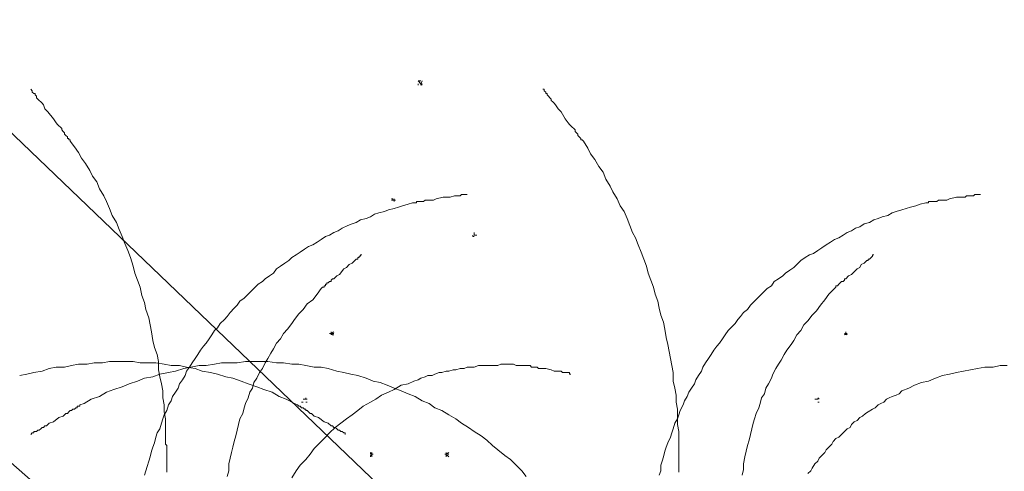
# Model space of a CAD drawing. Units: millimetres. Extents: x 0 to 10.7, y 0 to 8.6.
# Drawn here: x 3.5 to 4.1, y 5.3 to 5.6 of the extents above; entities that cross this region are included whole.
import ezdxf

# ---------------------------------------------------------------- set-up
doc = ezdxf.new("R2010")
doc.units = ezdxf.units.MM
doc.layers.add('PDF45_00_LAYOUT', color=7, linetype='Continuous')
doc.layers.add('PDF45_VR Vegetation', color=7, linetype='Continuous')

msp = doc.modelspace()

# ---------------------------------------------------------------- linework, layer by layer
at = {"layer": 'PDF45_00_LAYOUT', "lineweight": 9}
for points in [[(2.2589, 6.29116), (2.7051, 6.29116), (4.08659, 4.96658)], [(2.25643, 6.03383), (2.70263, 6.03383), (4.08329, 4.81977)]]:
    msp.add_lwpolyline(points, dxfattribs=at)
at = {"layer": 'PDF45_VR Vegetation', "lineweight": 0}
for points in [[(3.76823, 5.53319), (3.76658, 5.53319), (3.76823, 5.53155)], [(3.76658, 5.53155), (3.76658, 5.53072)], [(3.76906, 5.53155), (3.76823, 5.53155), (3.76906, 5.53319)], [(3.76823, 5.53072), (3.76823, 5.53155), (3.76906, 5.53072)], [(3.61895, 5.30308), (3.61895, 5.30473), (3.61895, 5.30638), (3.61895, 5.30721), (3.61895, 5.30886), (3.61895, 5.31051), (3.61895, 5.31216), (3.61895, 5.31298), (3.61895, 5.31463), (3.61895, 5.31546), (3.61895, 5.31628), (3.61895, 5.31793), (3.61895, 5.31875), (3.61812, 5.31958), (3.61812, 5.3204), (3.61812, 5.32123), (3.61812, 5.32205), (3.61812, 5.32288), (3.61812, 5.3237), (3.61812, 5.32453), (3.61812, 5.32535), (3.61812, 5.32618), (3.61812, 5.327), (3.61812, 5.3303), (3.61812, 5.33443), (3.6173, 5.33855), (3.6173, 5.34267), (3.61647, 5.3468), (3.61647, 5.35092), (3.61565, 5.35504), (3.61482, 5.35917), (3.614, 5.36329), (3.614, 5.36824), (3.61317, 5.37236), (3.61153, 5.37649), (3.6107, 5.38061), (3.60988, 5.38556), (3.60905, 5.38968), (3.60823, 5.39381), (3.60658, 5.39876), (3.60575, 5.40288), (3.6041, 5.40701), (3.60328, 5.41195), (3.60163, 5.41608), (3.59998, 5.4202), (3.59915, 5.42433), (3.5975, 5.42927), (3.59585, 5.4334), (3.5942, 5.43752), (3.59256, 5.44165), (3.59091, 5.44577), (3.58926, 5.44989), (3.58678, 5.45402), (3.58513, 5.45814), (3.58348, 5.46226), (3.58183, 5.46556), (3.57936, 5.46969), (3.57771, 5.47381), (3.57524, 5.47711), (3.57359, 5.48041), (3.57111, 5.48453), (3.56864, 5.48783), (3.56699, 5.49113), (3.56451, 5.49443), (3.56204, 5.49773), (3.56204, 5.49855), (3.56121, 5.49855), (3.56121, 5.49938), (3.56039, 5.49938), (3.56039, 5.5002), (3.55956, 5.50103), (3.55874, 5.50185), (3.55874, 5.50268), (3.55791, 5.5035), (3.55709, 5.50433), (3.55709, 5.50515), (3.55627, 5.50598), (3.55544, 5.5068), (3.55462, 5.50763), (3.55379, 5.50845), (3.55214, 5.51093), (3.54884, 5.51505), (3.54719, 5.5167), (3.54637, 5.51917), (3.54554, 5.52), (3.54472, 5.52082), (3.54389, 5.52165), (3.54307, 5.52247), (3.54224, 5.5233), (3.54224, 5.52412), (3.54142, 5.52495), (3.54142, 5.52577), (3.54059, 5.52577), (3.53977, 5.5266), (3.53977, 5.52742), (3.53895, 5.52825)], [(3.91999, 5.30308), (3.91999, 5.30473), (3.91999, 5.30638), (3.91999, 5.30721), (3.91999, 5.30886), (3.91999, 5.31051), (3.91999, 5.31216), (3.91999, 5.31298), (3.91999, 5.31463), (3.91999, 5.31546), (3.91999, 5.31628), (3.91999, 5.31793), (3.91999, 5.31875), (3.91999, 5.31958), (3.91999, 5.3204), (3.91999, 5.32123), (3.91999, 5.32205), (3.91999, 5.32288), (3.91999, 5.3237), (3.91999, 5.32453), (3.91999, 5.32535), (3.91999, 5.32618), (3.91999, 5.327), (3.91916, 5.33113), (3.91916, 5.33525), (3.91916, 5.3402), (3.91834, 5.34432), (3.91834, 5.34845), (3.91751, 5.35257), (3.91669, 5.35669), (3.91669, 5.36164), (3.91587, 5.36577), (3.91504, 5.36989), (3.91422, 5.37401), (3.91339, 5.37814), (3.91257, 5.38226), (3.91174, 5.38721), (3.91092, 5.39133), (3.90927, 5.39546), (3.90844, 5.39958), (3.90762, 5.40371), (3.90597, 5.40783), (3.90514, 5.41195), (3.90349, 5.41608), (3.90184, 5.4202), (3.90102, 5.42433), (3.89937, 5.42845), (3.89772, 5.43257), (3.89607, 5.4367), (3.89442, 5.44082), (3.89277, 5.44412), (3.89112, 5.44824), (3.88947, 5.45237), (3.88782, 5.45649), (3.88535, 5.45979), (3.8837, 5.46391), (3.88122, 5.46804), (3.87958, 5.47134), (3.8771, 5.47546), (3.87545, 5.47958), (3.87298, 5.48288), (3.8705, 5.48701), (3.86803, 5.49031), (3.86638, 5.49361), (3.8639, 5.49773), (3.86308, 5.49855), (3.86225, 5.49855), (3.86225, 5.49938), (3.86143, 5.5002), (3.86061, 5.50103), (3.86061, 5.50185), (3.85978, 5.50268), (3.85896, 5.5035), (3.85896, 5.50433), (3.85813, 5.50515), (3.85731, 5.50598), (3.85648, 5.5068), (3.85566, 5.50763), (3.85483, 5.50845), (3.85318, 5.51093), (3.85071, 5.51505), (3.84906, 5.5167), (3.84741, 5.51917), (3.84658, 5.52), (3.84576, 5.52082), (3.84493, 5.52165), (3.84493, 5.52247), (3.84411, 5.5233), (3.84329, 5.52412), (3.84246, 5.52495), (3.84246, 5.52577), (3.84164, 5.52577), (3.84164, 5.5266), (3.84081, 5.52742), (3.84081, 5.52825), (3.83999, 5.52825)], [(3.60575, 5.30143), (3.60658, 5.30391), (3.6074, 5.30638), (3.60823, 5.30968), (3.60905, 5.31216), (3.60988, 5.31546), (3.6107, 5.31793), (3.61153, 5.3204), (3.61235, 5.3237), (3.61317, 5.32618), (3.61482, 5.32865), (3.61565, 5.33195), (3.61647, 5.33443), (3.6173, 5.3369), (3.61895, 5.33937), (3.61977, 5.34267), (3.62142, 5.34515), (3.62225, 5.34762), (3.6239, 5.3501), (3.62555, 5.35257), (3.62637, 5.35504), (3.62802, 5.35752), (3.62967, 5.35999), (3.63049, 5.36247), (3.63214, 5.36494), (3.63379, 5.36742), (3.63544, 5.36989), (3.63709, 5.37236), (3.63874, 5.37484), (3.64039, 5.37731), (3.64204, 5.37896), (3.64369, 5.38144), (3.64534, 5.38391), (3.64699, 5.38639), (3.64864, 5.38804), (3.65029, 5.39051), (3.65276, 5.39298), (3.65441, 5.39463), (3.65606, 5.39711), (3.65854, 5.39958), (3.66019, 5.40123), (3.66184, 5.40371), (3.66431, 5.40536), (3.66596, 5.40701), (3.66843, 5.40948), (3.67008, 5.41113), (3.67256, 5.4136), (3.67503, 5.41525), (3.67668, 5.4169), (3.67916, 5.41855), (3.68163, 5.4202), (3.68328, 5.42268), (3.68575, 5.42433), (3.68823, 5.42597), (3.6907, 5.42762), (3.69235, 5.42927), (3.69483, 5.43092), (3.6973, 5.43257), (3.69978, 5.43422), (3.70225, 5.43587), (3.70472, 5.4367), (3.7072, 5.43835), (3.70967, 5.44), (3.71215, 5.44165), (3.71462, 5.44247), (3.7171, 5.44412), (3.71957, 5.44494), (3.72204, 5.44659), (3.72534, 5.44824), (3.72782, 5.44907), (3.73029, 5.44989), (3.73277, 5.45154), (3.73607, 5.45237), (3.73854, 5.45319), (3.74101, 5.45484), (3.74349, 5.45567), (3.74679, 5.45649), (3.74926, 5.45732), (3.75256, 5.45814), (3.75503, 5.45897), (3.75751, 5.45979), (3.76081, 5.46062), (3.76328, 5.46144), (3.76493, 5.46144), (3.76576, 5.46144), (3.76576, 5.46226), (3.76658, 5.46226), (3.76741, 5.46226), (3.76823, 5.46226), (3.76906, 5.46226), (3.76988, 5.46226), (3.77071, 5.46309), (3.77153, 5.46309), (3.77236, 5.46309), (3.77318, 5.46309), (3.77565, 5.46309), (3.7773, 5.46391), (3.78143, 5.46474), (3.7839, 5.46474), (3.78555, 5.46474), (3.78803, 5.46556), (3.78885, 5.46556), (3.78968, 5.46556), (3.7905, 5.46556), (3.79132, 5.46556), (3.79215, 5.46639), (3.79297, 5.46639), (3.7938, 5.46639), (3.79462, 5.46639), (3.79545, 5.46639)], [(3.90844, 5.30143), (3.90927, 5.30391), (3.90927, 5.30721), (3.91009, 5.30968), (3.91092, 5.31216), (3.91174, 5.31546), (3.91257, 5.31793), (3.91339, 5.3204), (3.91504, 5.3237), (3.91587, 5.32618), (3.91669, 5.32865), (3.91751, 5.33195), (3.91916, 5.33443), (3.91999, 5.3369), (3.92081, 5.33937), (3.92246, 5.34267), (3.92329, 5.34515), (3.92494, 5.34762), (3.92576, 5.3501), (3.92741, 5.35257), (3.92906, 5.35504), (3.92989, 5.35752), (3.93154, 5.35999), (3.93319, 5.36247), (3.93401, 5.36494), (3.93566, 5.36742), (3.93731, 5.36989), (3.93896, 5.37236), (3.94061, 5.37484), (3.94226, 5.37731), (3.94391, 5.37896), (3.94556, 5.38144), (3.94721, 5.38391), (3.94886, 5.38639), (3.95051, 5.38804), (3.95298, 5.39051), (3.95463, 5.39298), (3.95628, 5.39463), (3.95793, 5.39711), (3.9604, 5.39876), (3.96205, 5.40123), (3.9637, 5.40288), (3.96618, 5.40536), (3.96783, 5.40701), (3.9703, 5.40948), (3.97195, 5.41113), (3.97442, 5.41278), (3.97607, 5.41525), (3.97855, 5.4169), (3.98102, 5.41855), (3.98267, 5.4202), (3.98515, 5.42185), (3.98762, 5.4235), (3.99009, 5.42597), (3.99174, 5.42762), (3.99422, 5.42927), (3.99669, 5.43092), (3.99917, 5.43175), (4.00164, 5.4334), (4.00412, 5.43505), (4.00659, 5.4367), (4.00906, 5.43835), (4.01154, 5.44), (4.01401, 5.44082), (4.01649, 5.44247), (4.01896, 5.44412), (4.02144, 5.44494), (4.02391, 5.44659), (4.02638, 5.44742), (4.02886, 5.44907), (4.03216, 5.44989), (4.03463, 5.45154), (4.03711, 5.45237), (4.03958, 5.45319), (4.04288, 5.45402), (4.04535, 5.45567), (4.04783, 5.45649), (4.05113, 5.45732), (4.0536, 5.45814), (4.05608, 5.45897), (4.05937, 5.45979), (4.06185, 5.46062), (4.06515, 5.46144), (4.06597, 5.46144), (4.0668, 5.46144), (4.0668, 5.46226), (4.06762, 5.46226), (4.06845, 5.46226), (4.06927, 5.46226), (4.0701, 5.46226), (4.07092, 5.46226), (4.07175, 5.46226), (4.07257, 5.46309), (4.0734, 5.46309), (4.07422, 5.46309), (4.07505, 5.46309), (4.07752, 5.46309), (4.07917, 5.46391), (4.08329, 5.46474), (4.08577, 5.46474), (4.08824, 5.46474), (4.08907, 5.46556), (4.08989, 5.46556), (4.09072, 5.46556), (4.09154, 5.46556), (4.09237, 5.46556), (4.09319, 5.46556), (4.09402, 5.46639), (4.09484, 5.46639), (4.09566, 5.46639), (4.09649, 5.46639), (4.09731, 5.46639)], [(3.75339, 5.46309), (3.75256, 5.46309), (3.75256, 5.46391), (3.75256, 5.46309), (3.75174, 5.46309), (3.75174, 5.46391), (3.75091, 5.46391)], [(3.75091, 5.46309), (3.75256, 5.46309), (3.75174, 5.46309), (3.75091, 5.46309), (3.75174, 5.46309), (3.75256, 5.46309), (3.75256, 5.46226)], [(3.80122, 5.44247), (3.79957, 5.44247), (3.79957, 5.44412)], [(3.79875, 5.44247), (3.79875, 5.44165), (3.79957, 5.44165)], [(3.65441, 5.30061), (3.65524, 5.30391), (3.65524, 5.30803), (3.65606, 5.31133), (3.65689, 5.31463), (3.65771, 5.31793), (3.65854, 5.32123), (3.65936, 5.32453), (3.66019, 5.32783), (3.66101, 5.33113), (3.66184, 5.33443), (3.66349, 5.33772), (3.66431, 5.34102), (3.66514, 5.3435), (3.66678, 5.3468), (3.66761, 5.3501), (3.66926, 5.35257), (3.67008, 5.35587), (3.67173, 5.35834), (3.67338, 5.36164), (3.67503, 5.36412), (3.67668, 5.36742), (3.67833, 5.36989), (3.67998, 5.37319), (3.68163, 5.37566), (3.68328, 5.37896), (3.68575, 5.38144), (3.6874, 5.38474), (3.68988, 5.38721), (3.69235, 5.39051), (3.694, 5.39298), (3.69648, 5.39628), (3.69895, 5.39876), (3.70142, 5.40206), (3.70472, 5.40453), (3.7072, 5.40783), (3.70967, 5.41113), (3.7105, 5.41195), (3.71132, 5.41195), (3.71132, 5.41278), (3.71215, 5.41278), (3.71215, 5.4136), (3.71297, 5.4136), (3.71297, 5.41443), (3.7138, 5.41443), (3.71462, 5.41525), (3.71545, 5.41525), (3.71545, 5.41608), (3.71627, 5.4169), (3.7171, 5.4169), (3.71875, 5.41855), (3.72039, 5.41938), (3.72287, 5.42268), (3.72452, 5.4235), (3.72617, 5.42515), (3.72782, 5.42597), (3.72864, 5.4268), (3.72947, 5.42762), (3.73029, 5.42845), (3.73112, 5.42845), (3.73112, 5.42927), (3.73194, 5.42927), (3.73194, 5.4301), (3.73277, 5.4301), (3.73277, 5.43092), (3.73359, 5.43092)], [(4.03463, 5.43092), (4.03381, 5.43092), (4.03381, 5.4301), (4.03298, 5.42927), (4.03216, 5.42845), (4.03133, 5.42845), (4.03133, 5.42762), (4.03051, 5.42762), (4.02968, 5.4268), (4.02886, 5.42597), (4.02721, 5.42515), (4.02638, 5.4235), (4.02473, 5.42268), (4.02144, 5.41938), (4.01979, 5.41855), (4.01814, 5.4169), (4.01731, 5.4169), (4.01731, 5.41608), (4.01649, 5.41525), (4.01566, 5.41525), (4.01484, 5.41443), (4.01401, 5.4136), (4.01319, 5.41278), (4.01236, 5.41278), (4.01236, 5.41195), (4.01154, 5.41113), (4.00824, 5.40783), (4.00576, 5.40453), (4.00329, 5.40123), (4.00082, 5.39793), (3.99834, 5.39546), (3.99587, 5.39216), (3.99339, 5.38968), (3.99174, 5.38639), (3.98927, 5.38391), (3.98762, 5.38061), (3.98597, 5.37814), (3.9835, 5.37484), (3.98185, 5.37236), (3.9802, 5.36907), (3.97855, 5.36659), (3.9769, 5.36412), (3.97525, 5.36082), (3.97442, 5.35834), (3.97277, 5.35504), (3.97112, 5.35257), (3.9703, 5.34927), (3.96865, 5.3468), (3.96783, 5.3435), (3.967, 5.34102), (3.96535, 5.33772), (3.96453, 5.33443), (3.9637, 5.33195), (3.96288, 5.32865), (3.96205, 5.32535), (3.96123, 5.32205), (3.9604, 5.31875), (3.95958, 5.31546), (3.95875, 5.31216), (3.95793, 5.30803), (3.95793, 5.30473), (3.9571, 5.30143)], [(3.71545, 5.38556), (3.71545, 5.38474), (3.71462, 5.38474), (3.71545, 5.38474), (3.71545, 5.38391), (3.71545, 5.38474), (3.71627, 5.38391), (3.7171, 5.38391)], [(3.7171, 5.38474), (3.71545, 5.38474), (3.7171, 5.38556)], [(4.01896, 5.38474), (4.01814, 5.38474), (4.01814, 5.38556), (4.01814, 5.38474), (4.01731, 5.38474), (4.01814, 5.38474), (4.01731, 5.38391)], [(4.01814, 5.38391), (4.01814, 5.38474), (4.01896, 5.38391)], [(3.53235, 5.35999), (3.53647, 5.36082), (3.54059, 5.36164), (3.54554, 5.36247), (3.54967, 5.36412), (3.55379, 5.36494), (3.55874, 5.36494), (3.56286, 5.36577), (3.56699, 5.36659), (3.57194, 5.36659), (3.57606, 5.36742), (3.58101, 5.36742), (3.58513, 5.36824), (3.59008, 5.36824), (3.5942, 5.36824), (3.59915, 5.36824), (3.60328, 5.36742), (3.60823, 5.36742), (3.61235, 5.36742), (3.6173, 5.36659), (3.62142, 5.36577), (3.62637, 5.36577), (3.63049, 5.36494), (3.63544, 5.36412), (3.63957, 5.36247), (3.64452, 5.36164), (3.64864, 5.36082), (3.65359, 5.35917), (3.65771, 5.35834), (3.66266, 5.35669), (3.66678, 5.35504), (3.67173, 5.35339), (3.67586, 5.35175), (3.68081, 5.3501), (3.68493, 5.34762), (3.68905, 5.34597), (3.694, 5.3435), (3.69565, 5.34267), (3.69648, 5.34185), (3.6973, 5.34185), (3.69813, 5.34102), (3.69895, 5.34102), (3.69978, 5.3402), (3.7006, 5.3402), (3.7006, 5.33937), (3.70142, 5.33937), (3.70225, 5.33855), (3.70307, 5.33772), (3.7039, 5.33772), (3.70555, 5.33607), (3.70802, 5.33525), (3.71132, 5.33278), (3.7138, 5.33195), (3.71545, 5.3303), (3.71627, 5.3303), (3.7171, 5.32948), (3.71792, 5.32948), (3.71875, 5.32865), (3.71957, 5.32783), (3.72039, 5.32783), (3.72122, 5.327), (3.72204, 5.327), (3.72287, 5.32618), (3.72369, 5.32618), (3.72369, 5.32535)], [(3.83009, 5.30061), (3.82761, 5.30391), (3.82432, 5.30721), (3.82102, 5.31051), (3.81772, 5.31298), (3.81359, 5.31628), (3.81029, 5.31875), (3.807, 5.32205), (3.8037, 5.32453), (3.79957, 5.327), (3.79627, 5.32948), (3.79215, 5.33195), (3.78885, 5.33443), (3.78473, 5.3369), (3.7806, 5.33937), (3.77648, 5.34102), (3.77318, 5.3435), (3.76906, 5.34515), (3.76493, 5.34762), (3.76081, 5.34927), (3.75668, 5.35092), (3.75256, 5.35257), (3.74844, 5.35422), (3.74431, 5.35587), (3.74019, 5.35669), (3.73607, 5.35834), (3.73112, 5.35999), (3.72699, 5.36082), (3.72287, 5.36164), (3.71875, 5.36247), (3.7138, 5.36412), (3.70967, 5.36494), (3.70555, 5.36494), (3.7006, 5.36577), (3.69648, 5.36659), (3.69235, 5.36659), (3.6874, 5.36742), (3.68328, 5.36742), (3.67833, 5.36824), (3.67421, 5.36824), (3.66926, 5.36824), (3.66514, 5.36824), (3.66019, 5.36742), (3.65606, 5.36742), (3.65111, 5.36742), (3.64699, 5.36659), (3.64204, 5.36577), (3.63792, 5.36577), (3.63297, 5.36494), (3.62885, 5.36412), (3.6239, 5.36247), (3.61977, 5.36164), (3.61482, 5.36082), (3.6107, 5.35917), (3.60575, 5.35834), (3.60163, 5.35669), (3.59668, 5.35504), (3.59256, 5.35339), (3.58761, 5.35175), (3.58348, 5.3501), (3.57936, 5.34762), (3.57441, 5.34597), (3.57029, 5.3435), (3.56781, 5.34267), (3.56781, 5.34185), (3.56699, 5.34185), (3.56616, 5.34185), (3.56616, 5.34102), (3.56534, 5.34102), (3.56451, 5.3402), (3.56369, 5.3402), (3.56286, 5.33937), (3.56204, 5.33937), (3.56121, 5.33855), (3.56039, 5.33772), (3.55956, 5.33772), (3.55791, 5.33607), (3.55544, 5.33525), (3.55214, 5.33278), (3.54967, 5.33195), (3.54802, 5.3303), (3.54719, 5.3303), (3.54637, 5.32948), (3.54554, 5.32948), (3.54472, 5.32865), (3.54389, 5.32783), (3.54307, 5.32783), (3.54224, 5.327), (3.54142, 5.327), (3.54059, 5.327), (3.54059, 5.32618), (3.53977, 5.32618), (3.53895, 5.32535)], [(3.69235, 5.29978), (3.69483, 5.30391), (3.6973, 5.30721), (3.7006, 5.31051), (3.70307, 5.31381), (3.70555, 5.31711), (3.70885, 5.3204), (3.71215, 5.3237), (3.71462, 5.32618), (3.71792, 5.32948), (3.72122, 5.33195), (3.72452, 5.33443), (3.72782, 5.3369), (3.73112, 5.33937), (3.73442, 5.34185), (3.73854, 5.34432), (3.74184, 5.34597), (3.74514, 5.34845), (3.74926, 5.3501), (3.75256, 5.35175), (3.75668, 5.35422), (3.76081, 5.35504), (3.76411, 5.35669), (3.76658, 5.35752), (3.76823, 5.35834), (3.77071, 5.35917), (3.77236, 5.35999), (3.77483, 5.35999), (3.77648, 5.36082), (3.77895, 5.36164), (3.7806, 5.36164), (3.78308, 5.36247), (3.78473, 5.36247), (3.7872, 5.36329), (3.78885, 5.36329), (3.79132, 5.36412), (3.7938, 5.36412), (3.79545, 5.36494), (3.79792, 5.36494), (3.79957, 5.36494), (3.80205, 5.36577), (3.80452, 5.36577), (3.80617, 5.36577), (3.80864, 5.36577), (3.81112, 5.36577), (3.81359, 5.36577), (3.81524, 5.36659), (3.81772, 5.36659), (3.82019, 5.36659), (3.82267, 5.36659), (3.82432, 5.36577), (3.82679, 5.36577), (3.82926, 5.36577), (3.83009, 5.36577), (3.83091, 5.36577), (3.83174, 5.36577), (3.83256, 5.36577), (3.83339, 5.36494), (3.83421, 5.36494), (3.83504, 5.36494), (3.83586, 5.36494), (3.83669, 5.36494), (3.83751, 5.36412), (3.83916, 5.36412), (3.84164, 5.36412), (3.84493, 5.36329), (3.84658, 5.36247), (3.84823, 5.36247), (3.84988, 5.36247), (3.85071, 5.36247), (3.85153, 5.36164), (3.85236, 5.36164), (3.85318, 5.36164), (3.85401, 5.36164), (3.85483, 5.36164), (3.85566, 5.36164), (3.85566, 5.36082), (3.85648, 5.36082)], [(4.11298, 5.36577), (4.10886, 5.36577), (4.10474, 5.36494), (4.09979, 5.36494), (4.09566, 5.36412), (4.09154, 5.36329), (4.08742, 5.36247), (4.08329, 5.36164), (4.07917, 5.36082), (4.07505, 5.35999), (4.07092, 5.35834), (4.0668, 5.35669), (4.06267, 5.35587), (4.05855, 5.35422), (4.05525, 5.35257), (4.05113, 5.35092), (4.04948, 5.34927), (4.04783, 5.34845), (4.04535, 5.34762), (4.0437, 5.3468), (4.04205, 5.34597), (4.04041, 5.34432), (4.03876, 5.3435), (4.03711, 5.34267), (4.03546, 5.34102), (4.03381, 5.3402), (4.03133, 5.33855), (4.02968, 5.33772), (4.02803, 5.33607), (4.02638, 5.33525), (4.02473, 5.3336), (4.02309, 5.33278), (4.02144, 5.33113), (4.02061, 5.32948), (4.01896, 5.32865), (4.01731, 5.327), (4.01566, 5.32535), (4.01401, 5.3237), (4.01236, 5.32288), (4.01071, 5.32123), (4.00989, 5.31958), (4.00824, 5.31793), (4.00659, 5.31628), (4.00576, 5.31463), (4.00412, 5.31298), (4.00247, 5.31133), (4.00164, 5.30968), (3.99999, 5.30803), (3.99834, 5.30556), (3.99752, 5.30391), (3.99587, 5.30226)], [(3.69895, 5.34432), (3.69813, 5.34432)], [(3.69895, 5.34597), (3.7006, 5.34597), (3.70142, 5.34597), (3.7006, 5.34597), (3.7006, 5.3468)], [(3.7006, 5.34432), (3.70142, 5.34432)], [(4.00164, 5.34597), (3.99999, 5.34597)], [(4.00247, 5.34597), (4.00164, 5.3468)], [(4.00164, 5.34432), (4.00247, 5.34432)], [(3.73854, 5.31216), (3.73854, 5.31298), (3.73936, 5.31298), (3.73936, 5.31381), (3.73936, 5.31298), (3.73936, 5.31216), (3.73936, 5.31298), (3.73936, 5.31381), (3.73854, 5.31463), (3.73854, 5.31381), (3.73936, 5.31381), (3.73854, 5.31381)], [(3.74019, 5.31381), (3.73936, 5.31381), (3.73936, 5.31463)], [(3.78473, 5.31216), (3.7839, 5.31298), (3.78308, 5.31298), (3.78308, 5.31381), (3.78308, 5.31298), (3.78308, 5.31216), (3.78308, 5.31298), (3.78308, 5.31381), (3.78308, 5.31463), (3.78308, 5.31381), (3.78225, 5.31381)], [(3.78473, 5.31381), (3.78308, 5.31381), (3.78473, 5.31463)]]:
    msp.add_lwpolyline(points, dxfattribs=at)

doc.saveas('drawing.dxf')
